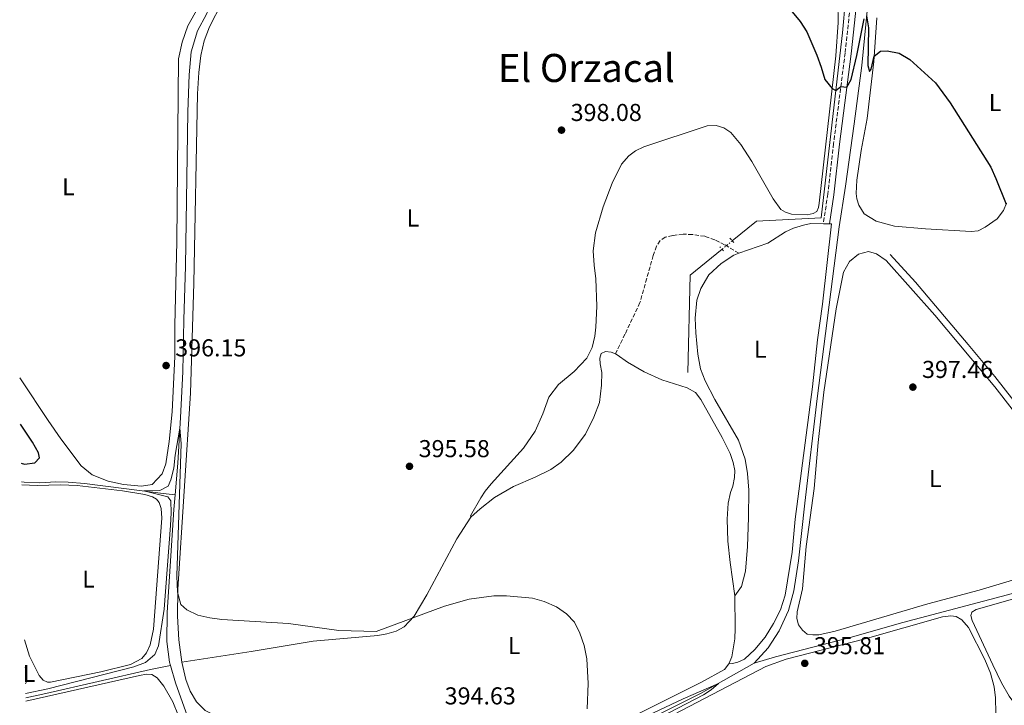
# Model space of a CAD drawing. Units: metres. Extents: x 631941 to 635423, y 4697294 to 4699673.
# Drawn here: x 631959 to 632363, y 4698460 to 4698741 of the extents above; entities that cross this region are included whole.
import ezdxf
from ezdxf.enums import TextEntityAlignment as Align

# ---------------------------------------------------------------- set-up
doc = ezdxf.new("R2010")
doc.units = ezdxf.units.M
doc.header["$MEASUREMENT"] = 0
for name, pattern in [('DGN Style 2', [1.7399219301090239, 1.043953158065414, -0.6959687720436097]), ('DGN Style 3', [2.435890702152634, 1.739921930109024, -0.6959687720436097]), ('DGN Style 5', [1.217945351076317, 0.5219765790327072, -0.6959687720436097])]:
    doc.linetypes.add(name, pattern=pattern)
for name, color, linetype, lineweight in [('Acequia de obra', 4, 'Continuous', 0), ('Acequia sin especificar', 4, 'Continuous', 0), ('Acequia sin especificar no vista', 4, 'DGN Style 5', 0), ('Camino', 7, 'DGN Style 3', 0), ('Cota de punto acotado terreno', 7, 'Continuous', 0), ('Curva de nivel directora', 30, 'Continuous', 30), ('Curva de nivel intermedia', 30, 'Continuous', 0), ('Estanque', 4, 'Continuous', 0), ('Etiqueta de uso rústico', 92, 'Continuous', 0), ('Línea de cambio de uso (parcela vista)', 92, 'Continuous', 0), ('Margen derecho', 7, 'Continuous', 0), ('Pontón-alcantarilla (pasos de agua)', 1, 'DGN Style 2', 0), ('Punto acotado terreno (símbolo)', 7, 'Continuous', 0), ('Senda', 7, 'DGN Style 3', 0), ('Texto de Área (paraje) menor', 7, 'Continuous', 0)]:
    doc.layers.add(name, color=color, linetype=linetype, lineweight=lineweight)
doc.styles.add('Style-Arial', font='arial.ttf')

# ---------------------------------------------------------------- blocks, each defined once
blk = doc.blocks.new('5PATER')
at = {"layer": 'Estanque', "linetype": 'Continuous', "lineweight": 0}
h = blk.add_hatch(color=51, dxfattribs=at)
edge = h.paths.add_edge_path()
edge.add_ellipse((0, 0), major_axis=(-0.1095731443231308, -0.1110710700762829), ratio=0.9994222409660317, start_angle=0, end_angle=360)

msp = doc.modelspace()

# ---------------------------------------------------------------- linework, layer by layer
at = {"layer": 'Acequia de obra', "color": 4, "linetype": 'Continuous', "lineweight": 0, "extrusion": (0.01669030813262697, -0.02801185141948985, 0.9994682435147654), "elevation": -120666.981865103, "flags": 128}
msp.add_lwpolyline([(2948190.822575117, 3710880.290401157), (2948174.170656085, 3710877.836956115), (2948152.905398219, 3710844.102086797)], dxfattribs=at)
at = {"layer": 'Acequia de obra', "color": 4, "linetype": 'Continuous', "lineweight": 0}
for points in [[(632298.5, 4698756.300000001, 400.9100000000035), (632297.6699999999, 4698749.75, 400.5200000000041), (632296.4500000002, 4698735.970000001, 400.1199999999953), (632294.2999999998, 4698717.07, 400.0899999999965), (632287.6699999999, 4698660.039999999, 398.9900000000052), (632261.1100000005, 4698658.680000001, 398.7299999999959), (632251.2599999999, 4698650.65, 398.6699999999983)], [(631960, 4698551.939999999, 395.5200000000041), (631960.9900000002, 4698551.720000001, 395.5099999999948), (631967.4199999999, 4698551.52, 395.429999999993), (631973.9900000002, 4698551.880000001, 395.3399999999965), (631979.0300000003, 4698551.810000001, 395.2299999999959), (631985.8200000003, 4698551.26, 395.1699999999983), (632018, 4698547.16, 394.9400000000023), (632022.9000000004, 4698546.57, 394.3500000000058)], [(631961.6699999999, 4698463.430000001, 394.1100000000006), (631969.9600000001, 4698465.130000001, 394.0399999999936), (632012.7800000003, 4698475, 393.8699999999953), (632020.9600000001, 4698476.65, 393.0399999999936)]]:
    msp.add_polyline3d(points, dxfattribs=at)
at = {"layer": 'Acequia sin especificar', "color": 4, "linetype": 'Continuous', "lineweight": 0}
for points in [[(632030.2300000006, 4698798.710000001, 398.3600000000006), (632034.79, 4698784.810000001, 398.0200000000041), (632038.3799999999, 4698772.59, 397.7100000000065), (632040.1699999999, 4698764.539999999, 397.3699999999953), (632040.3899999997, 4698758.01, 397.1999999999971), (632039.1500000004, 4698751.890000001, 397.1699999999983), (632035.7100000001, 4698743.609999999, 397.0299999999988), (632032.0700000003, 4698736.77, 396.7799999999988), (632029.5300000003, 4698728.109999999, 396.5800000000018), (632028.6399999997, 4698718.640000001, 396.4400000000023), (632028.1399999997, 4698703.57, 396.2400000000052), (632027.1600000003, 4698640.33, 395.7599999999948), (632026.5, 4698618.230000001, 395.3300000000018), (632026.04, 4698596.970000001, 395.3000000000029), (632025.1699999999, 4698578.189999999, 395.1300000000047), (632023.9699999997, 4698559.57, 394.570000000007), (632022.9000000004, 4698546.57, 394.3500000000058)], [(632307.5800000001, 4698756.26, 400.4600000000065), (632304.3399999999, 4698722.5, 399.3000000000029), (632301.1799999997, 4698698.58, 398.8500000000058), (632297.6699999999, 4698673.100000001, 398.7899999999936), (632295.0800000001, 4698656.4, 398.1900000000023), (632286.0800000001, 4698586.029999999, 396.4100000000035), (632280.9699999997, 4698543.189999999, 395.4700000000012), (632278.3600000005, 4698519.480000001, 395.2700000000041), (632276.4500000002, 4698507.230000001, 395.2200000000012), (632274.2599999999, 4698499.100000001, 395.2200000000012), (632270.4600000001, 4698490.83, 395.1900000000023), (632265.9600000001, 4698483.850000001, 395.1900000000023), (632260.2100000001, 4698477.560000001, 395.1300000000047)], [(632410.75, 4698522.949999999, 397.2299999999959), (632380.1399999997, 4698567.41, 397.3500000000058), (632370.04, 4698580.77, 397.3699999999953), (632358.8899999997, 4698595.100000001, 397.3699999999953), (632347.9800000006, 4698608.17, 397.3699999999953), (632326.4000000004, 4698633.689999999, 397.6600000000035), (632315.9699999997, 4698645.02, 397.8600000000006)], [(632022.9000000004, 4698546.57, 394.3500000000058), (632022.4100000003, 4698540.619999999, 394.25), (632019.7000000002, 4698498.390000001, 393.6900000000023), (632019.4500000002, 4698486.460000001, 393.3699999999953), (632020.5499999998, 4698478.029999999, 393.0599999999977), (632020.9600000001, 4698476.65, 393.0399999999936)], [(632410.75, 4698522.949999999, 397.2299999999959), (632401.9199999999, 4698518.640000001, 397.1300000000047), (632391.7000000002, 4698514.33, 396.6900000000023), (632373.29, 4698508.060000001, 396.4799999999959), (632321.1200000001, 4698494.230000001, 396.0200000000041), (632299.5800000001, 4698488.07, 395.8500000000058), (632269.0099999999, 4698480.230000001, 395.5099999999948), (632260.2100000001, 4698477.560000001, 395.1300000000047)], [(632260.2100000001, 4698477.560000001, 395.1300000000047), (632238.2599999999, 4698465.140000001, 394.929999999993), (632138.0999999996, 4698415.15, 393.8600000000006), (632129.8700000001, 4698412.51, 393.8000000000029), (632125.54, 4698411.65, 393.7400000000052), (632121.5599999997, 4698411.52, 393.6300000000047), (632115.8200000003, 4698411.869999999, 393.4900000000052), (632111.5899999999, 4698412.680000001, 393.429999999993), (632102.6200000001, 4698417.189999999, 393.3699999999953), (632061.6299999999, 4698443.199999999, 393.0899999999965), (632052.5800000001, 4698446.800000001, 392.8600000000006), (632043.9199999999, 4698447.289999999, 392.7200000000012), (632039.2599999999, 4698447.100000001, 392.6399999999995), (632032.2999999998, 4698444.91, 392.3000000000029)], [(632020.9600000001, 4698476.65, 393.0399999999936), (632023.1200000001, 4698469.550000001, 392.9499999999971), (632027.2599999999, 4698457.680000001, 392.8099999999977), (632032.2999999998, 4698444.91, 392.3000000000029)]]:
    msp.add_polyline3d(points, dxfattribs=at)
at = {"layer": 'Acequia sin especificar no vista', "color": 4, "linetype": 'DGN Style 5', "lineweight": 0, "extrusion": (-0.004280823366435471, -0.003479437001012158, 0.9999847839189662), "elevation": -18656.55095990112, "flags": 128}
msp.add_lwpolyline([(632247.1734054915, 4698614.177635979), (632242.9533157337, 4698610.747615216)], dxfattribs=at)
at = {"layer": 'Camino', "color": 7, "linetype": 'DGN Style 3', "lineweight": 0}
msp.add_polyline3d([(632300.5700000008, 4698760.840000001, 401.4499999999972), (632299.2699999998, 4698744.040000001, 400.5500000000028), (632297.4999999995, 4698727.600000001, 400.1699999999984), (632292.7699999999, 4698690.540000002, 399.6999999999972), (632290.4099999996, 4698669.810000001, 399.3000000000029), (632288.5700000002, 4698657.66, 398.9700000000012)], dxfattribs=at)
at = {"layer": 'Curva de nivel directora', "color": 30, "linetype": 'Continuous', "lineweight": 30, "elevation": 400, "flags": 128}
for points in [[(632275.8600000008, 4698744.560000001), (632279.1100000008, 4698740.540000001), (632281.7899999986, 4698736.32), (632285.8799999988, 4698726.720000001), (632287.6899999994, 4698721.87), (632289.1199999999, 4698716.83), (632292.1399999997, 4698713.119999999), (632293.749999999, 4698712.320000002), (632295.7499999994, 4698713.890000001), (632298.2300000006, 4698713.590000001), (632299.9499999994, 4698716.750000002), (632302.3299999998, 4698726.630000001), (632305.3200000006, 4698741.650000001)], [(632306.2900000005, 4698742.850000001), (632307.1299999988, 4698737.920000001), (632306.7399999998, 4698722.529999999), (632307.4500000007, 4698720.070000002), (632308.1599999992, 4698721.039999999), (632309.4099999988, 4698726.340000001), (632311.9700000001, 4698728.45), (632314.6900000004, 4698728.480000001)], [(632314.6900000004, 4698728.480000001), (632319.7100000005, 4698727.529999999), (632323.9699999986, 4698725.010000001), (632334.4800000007, 4698715.41), (632340.5200000001, 4698707.170000002), (632357.199999999, 4698680.810000002), (632359.3, 4698676.270000001), (632363.48, 4698665.670000001)], [(631959.86, 4698559.52), (631961.1799999987, 4698559.130000001), (631965.4399999988, 4698559.640000001), (631967.3200000009, 4698561.730000001), (631966.9000000006, 4698563.789999999), (631964.5099999991, 4698568.180000002), (631959.5599999981, 4698575.500000002)]]:
    msp.add_lwpolyline(points, dxfattribs=at)
at = {"layer": 'Curva de nivel intermedia', "color": 30, "linetype": 'Continuous', "lineweight": 0, "elevation": 395.0000000000001, "flags": 128}
for points in [[(631961.6400000014, 4698465.109999998), (631970.7000000004, 4698467.010000001), (632005.9500000015, 4698476.080000001), (632010.7800000017, 4698477.9), (632014.5900000005, 4698481.119999999), (632016.0600000012, 4698484.74), (632018.4000000014, 4698499.77), (632021.03, 4698533.930000001), (632021.2800000004, 4698539.17), (632021.0999999993, 4698544.16), (632019.9500000004, 4698545.680000001), (632010.0599999998, 4698548.17), (632016.6400000001, 4698548.279999999), (632019.9900000007, 4698550.099999999), (632021.1700000009, 4698552.67), (632022.3300000009, 4698557.54), (632022.9400000012, 4698562.800000002), (632024.8900000001, 4698573.83), (632025.3700000008, 4698567.600000001), (632023.5700000015, 4698513.33), (632023.9400000002, 4698506.619999997), (632025.2900000003, 4698501.649999999), (632027.7500000012, 4698499.499999999), (632032.2000000015, 4698497.239999999), (632037.0800000009, 4698496.09), (632042.0499999997, 4698495.509999999), (632069.4000000015, 4698493.83), (632090.0400000013, 4698491.01), (632105.2800000008, 4698490.489999998), (632133.3700000002, 4698500.869999999), (632143.4300000007, 4698503.800000002), (632153.5600000008, 4698505.23), (632158.7400000017, 4698505.109999999), (632169.4000000014, 4698504.210000001), (632174.2200000006, 4698502.909999999), (632179.2699999998, 4698500.699999999), (632183.3500000011, 4698497.76), (632186.5600000008, 4698494.4), (632188.7800000004, 4698489.92), (632190.6, 4698484.769999999), (632191.6799999994, 4698479.38), (632192.2100000014, 4698469.21), (632191.8, 4698458.81)], [(632196.7000000018, 4698446.699999999), (632231.1799999995, 4698462.980000001), (632245.5800000008, 4698469.279999999), (632242.6500000005, 4698466.630000001), (632239.4200000007, 4698464.599999999), (632200.2699999993, 4698444.23)]]:
    msp.add_lwpolyline(points, dxfattribs=at)
at = {"layer": 'Línea de cambio de uso (parcela vista)', "color": 92, "linetype": 'Continuous', "lineweight": 0, "extrusion": (-0.003952291312653516, 3.124340840259627e-05, 0.9999921891781103), "elevation": -1953.219658369357, "flags": 128}
msp.add_lwpolyline([(632285.2084608648, 4698657.723318539), (632287.7384806268, 4698657.703318539)], dxfattribs=at)
at = {"layer": 'Línea de cambio de uso (parcela vista)', "color": 92, "linetype": 'Continuous', "lineweight": 0}
for points in [[(632034.0800000001, 4698749.600000001, 397.9600000000065), (632028.1500000004, 4698738.75, 397.6199999999953), (632025.79, 4698732.100000001, 397.5399999999936), (632024.3499999996, 4698725.25, 397.570000000007), (632023.5499999998, 4698650.27, 396.4600000000065), (632022.7999999998, 4698616.140000001, 396.2599999999948), (632022.79, 4698603.24, 396.0399999999936), (632021.75, 4698580.640000001, 395.8099999999977), (632020.5199999996, 4698568.480000001, 395.6399999999995), (632019.0999999996, 4698559.25, 395.6399999999995), (632017.6399999997, 4698555.189999999, 395.6399999999995), (632013.4699999997, 4698550.810000001, 395.6399999999995), (632009.1100000005, 4698550.15, 395.6699999999983), (632001.7000000002, 4698550.83, 395.6100000000006), (631995.5, 4698552.16, 395.6399999999995), (631988.8399999999, 4698554.779999999, 395.7799999999988), (631984.3899999997, 4698558.460000001, 395.9199999999983), (631976.0199999996, 4698569.529999999, 396.4900000000052), (631970.8099999997, 4698577.01, 396.9700000000012), (631959.8200000003, 4698593.630000001, 397.3399999999965), (631959.2000000002, 4698594.51, 397.3600000000006)], [(632025.5899999999, 4698478.050000001, 394.429999999993), (632024.4299999997, 4698487.16, 394.6600000000035), (632023.9100000003, 4698496.82, 394.7700000000041), (632023.9500000002, 4698507.930000001, 395.0299999999988), (632029.2000000002, 4698588.199999999, 395.9100000000035), (632030.6299999999, 4698633.25, 396.3300000000018), (632032.0599999997, 4698710.880000001, 397.3300000000018), (632032.6200000001, 4698719.689999999, 397.4700000000012), (632033.4900000002, 4698726.66, 397.6900000000023), (632034.8099999997, 4698732.689999999, 397.75), (632036.9699999997, 4698738.41, 397.8399999999965), (632042.0099999999, 4698748.26, 397.9199999999983)], [(632294.5499999998, 4698748.59, 400.5299999999988), (632294.6799999997, 4698740.16, 400.4100000000035), (632293.6299999999, 4698726.439999999, 400.2400000000052), (632286.9000000004, 4698666.100000001, 399.1399999999995), (632286.5599999997, 4698664.32, 399.1399999999995), (632285.8600000005, 4698662.730000001, 399.1399999999995), (632284.4699999997, 4698661.810000001, 399.1399999999995), (632281.9000000004, 4698661.26, 399.1699999999983), (632275.5599999997, 4698661.630000001, 399.2799999999988), (632273, 4698662.390000001, 399.3099999999977), (632271.1299999999, 4698663.470000001, 399.3099999999977), (632267.9800000006, 4698667.880000001, 399.3099999999977), (632259.2100000001, 4698683.180000001, 399.3899999999995), (632254.7800000003, 4698690.100000001, 399.5399999999936), (632250.6799999997, 4698695.02, 399.6199999999953), (632247.8200000003, 4698696.980000001, 399.6199999999953), (632244.5800000001, 4698697.91, 399.5899999999965), (632240.9800000006, 4698697.82, 399.4499999999971), (632214.9600000001, 4698689.24, 398.8000000000029), (632211.5599999997, 4698687.59, 398.679999999993), (632208.8600000005, 4698685.49, 398.6000000000058), (632205.8600000005, 4698682.039999999, 398.570000000007), (632202.0700000003, 4698674.24, 398.3399999999965), (632198.3899999997, 4698664.550000001, 398.1699999999983), (632195.1699999999, 4698653.9, 398), (632194.2599999999, 4698646.550000001, 397.8899999999995), (632194.5899999999, 4698640.619999999, 397.8600000000006), (632195.3799999999, 4698635.09, 397.7799999999988), (632195.6799999997, 4698623.880000001, 397.7200000000012), (632195.3300000001, 4698615.32, 397.5200000000041), (632194.8700000001, 4698611.59, 397.4700000000012), (632193.8200000003, 4698606.92, 397.070000000007), (632191.6399999997, 4698602.560000001, 396.929999999993), (632186.5099999999, 4698597.140000001, 396.7299999999959), (632180.0499999998, 4698591.83, 396.4499999999971), (632176.0800000001, 4698586.539999999, 396.25), (632173.6600000003, 4698579.699999999, 396.0500000000029), (632170.5199999996, 4698572.65, 395.9100000000035), (632165.6799999997, 4698565.680000001, 395.8500000000058), (632152.3700000001, 4698551.039999999, 395.679999999993), (632150.0099999999, 4698548.050000001, 395.6499999999942), (632148.1699999999, 4698545.350000001, 395.6199999999953), (632144.0199999996, 4698538.02, 395.4499999999971), (632144.1200000001, 4698537.369999999, 395.4199999999983)], [(632363.6500000004, 4698666.09, 400.0299999999988), (632362.4299999997, 4698663.119999999, 399.8000000000029), (632359.7699999996, 4698659.74, 399.75), (632354.9500000002, 4698656.26, 399.6900000000023), (632351.9600000001, 4698654.82, 399.6600000000035), (632349.1100000005, 4698654.539999999, 399.6300000000047), (632330.4800000006, 4698655.52, 399.3800000000047), (632317.6699999999, 4698656.689999999, 399.2899999999936), (632310.1900000004, 4698658.680000001, 399.1499999999942), (632305.2699999996, 4698661.75, 399.1199999999953), (632303.1100000005, 4698665.279999999, 399.179999999993), (632302.25, 4698667.92, 399.2100000000065), (632302.0099999999, 4698670.109999999, 399.2100000000065), (632302.3200000003, 4698675.49, 399.2400000000052), (632304.0599999997, 4698687.680000001, 399.3500000000058), (632306.4800000006, 4698700.800000001, 399.4100000000035), (632309.2599999999, 4698724.220000001, 399.9199999999983), (632310.5499999998, 4698742.050000001, 400.6000000000058)], [(632291.0999999996, 4698657.640000001, 398.9799999999959), (632291.8799999999, 4698657.630000001, 398.9700000000012), (632288.1900000004, 4698624.65, 398.0299999999988), (632286.1399999997, 4698610.050000001, 397.6900000000023), (632284.1799999997, 4698590.800000001, 397.2700000000041), (632277.0499999998, 4698536.600000001, 396.4700000000012), (632275.7800000003, 4698523.08, 396.3000000000029), (632272.9299999997, 4698505.439999999, 396.1000000000058), (632270.9900000002, 4698499.49, 396.0800000000018), (632268.1100000005, 4698493.77, 396.1000000000058), (632264.6799999997, 4698488.289999999, 396.1600000000035), (632260.5199999996, 4698483.140000001, 396.1000000000058), (632256.2000000002, 4698479.189999999, 396.0200000000041), (632253.5800000001, 4698477.970000001, 395.929999999993), (632251.3799999999, 4698477.390000001, 395.820000000007), (632249.9000000004, 4698477.350000001, 395.7100000000065)], [(632253.9900000002, 4698645.550000001, 398.6300000000047), (632265.7999999998, 4698649.65, 398.6300000000047), (632273, 4698654.310000001, 398.7100000000065), (632276.2800000003, 4698655.850000001, 398.7100000000065), (632280.4400000004, 4698657.140000001, 398.7100000000065), (632283.4299999997, 4698657.699999999, 398.7700000000041), (632288.5700000003, 4698657.66, 398.9700000000012)], [(632284.2599999999, 4698489.230000001, 396.3500000000058), (632281.9699999997, 4698489.529999999, 396.3800000000047), (632280.0599999997, 4698491.119999999, 396.3800000000047), (632278.3499999996, 4698493.300000001, 396.3800000000047), (632277.6900000004, 4698495.84, 396.3500000000058), (632277.8300000001, 4698498.67, 396.3300000000018), (632279.9699999997, 4698508.02, 396.179999999993), (632281.5899999999, 4698525.359999999, 396.2100000000065), (632284.8200000003, 4698549.109999999, 396.5800000000018), (632286.4900000002, 4698568.029999999, 396.8600000000006), (632288.7199999997, 4698588.689999999, 397.3500000000058), (632293.8099999997, 4698622.74, 397.9700000000012), (632296.8600000005, 4698637.76, 398.0599999999977), (632299.3499999996, 4698642.189999999, 398.1100000000006), (632302.9600000001, 4698645.140000001, 398.1699999999983), (632307.0800000001, 4698646.26, 398.2299999999959), (632310.4000000004, 4698645.390000001, 398.2799999999988), (632314.3700000001, 4698642.600000001, 398.3099999999977), (632334.2300000006, 4698620.140000001, 398.1699999999983), (632358.9000000004, 4698590.84, 397.8600000000006), (632373.0099999999, 4698572.51, 397.8000000000029)], [(632252.3300000001, 4698505.24, 395.820000000007), (632254.9699999997, 4698509.01, 395.9600000000065), (632256.6200000001, 4698515.34, 396.0500000000029), (632257.4699999997, 4698525.41, 396.25), (632257.9000000004, 4698537.34, 396.3899999999995), (632258.0499999998, 4698548.42, 396.5899999999965), (632257.5199999996, 4698555.33, 396.8999999999942), (632256.5700000003, 4698561.230000001, 397.0399999999936), (632253.8099999997, 4698568.970000001, 397.1499999999942), (632244.0899999999, 4698585.640000001, 397.4100000000035), (632240.0999999996, 4698593.220000001, 397.6100000000006), (632238.2699999996, 4698598.16, 397.6600000000035), (632237.1500000004, 4698604.230000001, 397.9199999999983), (632236.3200000003, 4698612.939999999, 398.1499999999942), (632236.0499999998, 4698618.930000001, 398.3699999999953), (632236.79, 4698626.310000001, 398.3999999999942), (632238.3899999997, 4698631.109999999, 398.5099999999948), (632241.6799999997, 4698636.710000001, 398.570000000007), (632246.7400000002, 4698641.4, 398.6000000000058), (632251.8600000005, 4698644.810000001, 398.6300000000047), (632253.9900000002, 4698645.550000001, 398.6300000000047)], [(632144.1200000001, 4698537.369999999, 395.4199999999983), (632147.9400000004, 4698540.850000001, 395.4199999999983), (632153.8399999999, 4698545.539999999, 395.3699999999953), (632161.5599999997, 4698549.960000001, 395.3999999999942), (632170.5, 4698553.789999999, 395.3999999999942), (632176.8899999997, 4698556.91, 395.3999999999942), (632181.1200000001, 4698559.890000001, 395.570000000007), (632186.0999999996, 4698564.789999999, 395.6499999999942), (632191.1200000001, 4698571.439999999, 395.8800000000047), (632194.4900000002, 4698578.34, 396.0200000000041), (632196.7699999996, 4698584.390000001, 396.6199999999953), (632197.6799999997, 4698591.449999999, 397.070000000007), (632197.7800000003, 4698596.67, 397.070000000007), (632197.0999999996, 4698600.32, 396.8999999999942), (632196.9699999997, 4698602.619999999, 396.9799999999959), (632197.4900000002, 4698604.51, 396.9799999999959), (632199.2400000002, 4698605.359999999, 397.070000000007), (632201.5599999997, 4698605.029999999, 397.1000000000058), (632203.3399999999, 4698604.300000001, 397.1399999999995)], [(632203.3399999999, 4698604.300000001, 397.1399999999995), (632204.1100000005, 4698603.99, 397.1499999999942), (632208.29, 4698600.91, 397.1499999999942), (632215.1200000001, 4698596.92, 397.2400000000052), (632222.3300000001, 4698593.640000001, 397.2400000000052), (632232.7300000006, 4698590.42, 397.1300000000047), (632236.1500000004, 4698588.5, 397.070000000007), (632238.3099999997, 4698585.619999999, 397.0099999999948), (632247.04, 4698570.060000001, 396.9600000000065), (632250.3499999996, 4698563.550000001, 396.929999999993), (632251.6799999997, 4698559.880000001, 396.8999999999942), (632252.2599999999, 4698556.57, 396.8699999999953), (632252.1699999999, 4698553.630000001, 396.8099999999977), (632251.4900000002, 4698550.16, 396.7599999999948), (632250.4699999997, 4698547.52, 396.6999999999971), (632249.54, 4698543.100000001, 396.6399999999995), (632249.1699999999, 4698536.65, 396.4199999999983), (632249.4900000002, 4698527.619999999, 396.2200000000012), (632250.3799999999, 4698518.850000001, 396.1100000000006), (632252.3300000001, 4698505.24, 395.820000000007)], [(631960.0300000003, 4698550.710000001, 395.75), (631966.2999999998, 4698550.33, 395.6399999999995), (631975.8700000001, 4698550.600000001, 395.4700000000012), (631982.7800000003, 4698550.33, 395.5200000000041), (632001.3799999999, 4698548.25, 395.3800000000047), (632010.5499999998, 4698546.689999999, 395.3800000000047), (632013.6399999997, 4698545.800000001, 395.3500000000058), (632015.2800000003, 4698544.84, 395.3800000000047), (632016.4000000004, 4698543.359999999, 395.3800000000047), (632017.2000000002, 4698541.01, 395.3800000000047), (632017.3899999997, 4698536.939999999, 395.3800000000047), (632014.0499999998, 4698491.5, 395.3800000000047), (632012.6299999999, 4698485.08, 395.3800000000047), (632011.2199999997, 4698481.75, 395.3800000000047), (632009.2400000002, 4698479.430000001, 395.4100000000035), (632004.6600000003, 4698477.02, 395.4700000000012), (631992.4800000006, 4698474.02, 395.4700000000012), (631971.8499999996, 4698469.76, 395.4100000000035), (631970.6299999999, 4698469.74, 395.4100000000035), (631968.8700000001, 4698470.560000001, 395.4100000000035), (631967.1699999999, 4698472.460000001, 395.4100000000035), (631963.25, 4698480.439999999, 395.4700000000012), (631961.2300000006, 4698487.119999999, 395.5)], [(632463.9699999997, 4698544.02, 398.6399999999995), (632436.4299999997, 4698531.189999999, 398.2100000000065), (632413.2000000002, 4698519.930000001, 397.8800000000047), (632388.3600000005, 4698510.279999999, 397.9900000000052), (632368.0099999999, 4698504.359999999, 398.1000000000058), (632351.25, 4698499.58, 397.1900000000023), (632349.4800000006, 4698498.5, 397.1300000000047), (632348.9900000002, 4698497.180000001, 397.1000000000058), (632349.5199999996, 4698495.100000001, 397.1000000000058), (632358.0499999998, 4698476.850000001, 397.25), (632361.6500000004, 4698469.560000001, 397.5899999999965), (632364.7599999999, 4698464.060000001, 398.2100000000065), (632371.8700000001, 4698454.529999999, 398.5299999999988)], [(632025.5899999999, 4698478.050000001, 394.429999999993), (632054.0899999999, 4698482.4, 394.3800000000047), (632079.4900000002, 4698486.550000001, 394.6900000000023), (632105.9400000004, 4698488.930000001, 394.7200000000012), (632109.6699999999, 4698489.58, 394.75), (632113.5099999999, 4698490.699999999, 394.7700000000041), (632116.7999999998, 4698492.5, 394.8300000000018), (632120.8499999996, 4698496.859999999, 395.0599999999977), (632126.1100000005, 4698505.630000001, 395.1999999999971), (632138.3399999999, 4698528.529999999, 395.3699999999953), (632144.1200000001, 4698537.369999999, 395.4199999999983)], [(632374.3399999999, 4698514.07, 397.2599999999948), (632352.5, 4698507.52, 397.0899999999965), (632331.3899999997, 4698501.83, 396.9199999999983), (632293.4100000003, 4698490.65, 396.4100000000035), (632286.7000000002, 4698489.24, 396.3500000000058), (632284.2599999999, 4698489.230000001, 396.3500000000058)], [(632252.3300000001, 4698505.24, 395.820000000007), (632252.4800000006, 4698491.850000001, 395.7599999999948), (632252.2300000006, 4698487.49, 395.7100000000065), (632251.0999999996, 4698480.180000001, 395.679999999993), (632249.9000000004, 4698477.350000001, 395.7100000000065)], [(632227.5800000001, 4698456.680000001, 395.2899999999936), (632265.0300000003, 4698476.24, 395.7400000000052), (632273.29, 4698479.189999999, 395.7400000000052), (632305.7599999999, 4698487.51, 395.9700000000012), (632337.4699999997, 4698496.59, 396.5599999999977), (632340.7699999996, 4698496.91, 396.5599999999977), (632343.0300000003, 4698496.67, 396.5899999999965), (632345.29, 4698495.350000001, 396.5899999999965), (632348.1100000005, 4698492.25, 396.7899999999936), (632354.79, 4698479.140000001, 397.0099999999948), (632357.1399999997, 4698473.449999999, 397.2400000000052), (632358.6399999997, 4698467.880000001, 397.5200000000041), (632359.1799999997, 4698463.41, 397.7799999999988), (632359.2400000002, 4698457.08, 398.0299999999988)], [(632249.9000000004, 4698477.350000001, 395.7100000000065), (632248.1299999999, 4698474.939999999, 395.7400000000052), (632238.6100000005, 4698469.730000001, 395.570000000007), (632214.9299999997, 4698457.960000001, 395.1699999999983), (632181.4900000002, 4698440.66, 394.9400000000023), (632163.1500000004, 4698431.75, 394.8899999999995), (632144.7800000003, 4698422.970000001, 394.8600000000006), (632133.7100000001, 4698418.09, 394.8300000000018), (632128.2300000006, 4698416.279999999, 394.7700000000041), (632124.8700000001, 4698415.699999999, 394.7400000000052), (632117.6699999999, 4698415.84, 394.7200000000012), (632114.3399999999, 4698416.369999999, 394.7200000000012), (632107.1100000005, 4698419.09, 394.6300000000047), (632062.6399999997, 4698448.33, 394.1199999999953), (632055.7300000006, 4698451.32, 394.1199999999953), (632050.5599999997, 4698452.82, 394.0599999999977), (632044.4500000002, 4698454.09, 394.1199999999953), (632039.7100000001, 4698455.850000001, 394.2400000000052), (632035.2400000002, 4698458.230000001, 394.2400000000052), (632031.6100000005, 4698461.720000001, 394.2400000000052), (632029.0199999996, 4698466.17, 394.2899999999936), (632027.3600000005, 4698470.9, 394.320000000007), (632025.5899999999, 4698478.050000001, 394.429999999993)], [(631961.4400000004, 4698475.949999999, 396.2299999999959), (631962.0599999997, 4698473.350000001, 396.2299999999959), (631961.9199999999, 4698469.59, 396.2899999999936), (631961.5700000003, 4698469.07, 396.2799999999988)], [(631961.7000000002, 4698462.01, 394.4400000000023), (632008.3399999999, 4698472.539999999, 394.1600000000035), (632011.1100000005, 4698473.109999999, 394.1900000000023), (632013.29, 4698472.949999999, 394.2200000000012), (632015.5999999996, 4698471.52, 394.1900000000023), (632018.2999999998, 4698468.119999999, 394.0500000000029), (632021.9000000004, 4698461.74, 393.8000000000029), (632024.2800000003, 4698455.99, 393.679999999993), (632024.8399999999, 4698452.34, 393.429999999993), (632024.8499999996, 4698449, 393.3399999999965), (632024.2100000001, 4698444.9, 393.2899999999936), (632022.5700000003, 4698440.5, 393.0899999999965), (632019.9600000001, 4698436.779999999, 392.9199999999983), (632007.3899999997, 4698422, 392.5500000000029), (632001.8200000003, 4698413.27, 392.5500000000029), (631997.75, 4698403.9, 392.5200000000041), (631994.7000000002, 4698394.210000001, 392.3800000000047), (631988.7800000003, 4698368.92, 392.2400000000052), (631975.5999999996, 4698317.460000001, 392.070000000007), (631972.9199999999, 4698305.24, 391.9499999999971), (631971.9800000006, 4698303.25, 391.9499999999971), (631970.4900000002, 4698302.59, 391.9799999999959), (631968.6699999999, 4698303.5, 392.0399999999936), (631964.6399999997, 4698306.74, 392.0899999999965)]]:
    msp.add_polyline3d(points, dxfattribs=at)
at = {"layer": 'Margen derecho', "color": 7, "linetype": 'Continuous', "lineweight": 0}
msp.add_polyline3d([(632291.1000000002, 4698657.640000002, 398.979999999996), (632292.8900000006, 4698669.480000002, 399.3000000000029), (632295.2499999988, 4698690.24, 399.6999999999972), (632299.9800000007, 4698727.310000001, 400.1699999999984), (632301.7600000021, 4698743.810000001, 400.5500000000028), (632303.0699999996, 4698760.800000001, 401.4600000000063), (632314.8799999983, 4698760.580000001, 401.6699999999982), (632329.8400000005, 4698759.780000002, 401.9600000000065), (632377.6099999985, 4698758.200000001, 402.5200000000041)], dxfattribs=at)
at = {"layer": 'Pontón-alcantarilla (pasos de agua)', "color": 1, "linetype": 'DGN Style 2', "lineweight": 0, "extrusion": (0.008545280341527836, -0.009231012714069986, 0.9999208801641044), "elevation": -37571.60069006117, "flags": 128}
msp.add_lwpolyline([(632223.7139553458, 4698505.153901861), (632225.3341525614, 4698503.403827296)], dxfattribs=at)
at = {"layer": 'Pontón-alcantarilla (pasos de agua)', "color": 1, "linetype": 'DGN Style 2', "lineweight": 0, "elevation": 398.9600000000065, "flags": 128}
msp.add_lwpolyline([(632247.6299999999, 4698646.57), (632246.2100000001, 4698648.15)], dxfattribs=at)
at = {"layer": 'Senda', "color": 7, "linetype": 'DGN Style 3', "lineweight": 0}
msp.add_polyline3d([(632253.9899999973, 4698645.550000002, 398.6300000000047), (632248.1199999999, 4698649.080000003, 399.1600000000035), (632244.100000001, 4698651.110000002, 399.4400000000023), (632239.9999999995, 4698652.510000001, 399.4400000000023), (632234.9499999981, 4698653.290000003, 399.4100000000035), (632231.1200000015, 4698653.350000001, 399.4100000000035), (632226.85, 4698652.859999999, 399.4100000000035), (632223.7899999978, 4698652.11, 399.3500000000059), (632221.6799999999, 4698650.790000001, 399.3500000000059), (632220.16, 4698648.449999999, 399.270000000004), (632218.8500000002, 4698644.689999999, 399.1000000000059), (632213.3999999987, 4698625.320000002, 398.7299999999961), (632207.2699999998, 4698612.410000001, 397.9900000000052), (632203.3400000003, 4698604.300000002, 397.1399999999995)], dxfattribs=at)

# ---------------------------------------------------------------- block references
at = {"layer": 'Punto acotado terreno (símbolo)', "color": 7, "linetype": 'Continuous', "lineweight": 0, "xscale": 10, "yscale": 10, "zscale": 10}
for p in [(632181.2600000012, 4698696.020000001, 398.0800000000018), (632019.2100000005, 4698599.550000002, 396.1499999999942), (632325.2600000005, 4698590.710000002, 397.4600000000069), (632118.9600000001, 4698558.25, 395.5800000000022), (632280.9600000015, 4698477.5, 395.8099999999982)]:
    msp.add_blockref('5PATER', p, dxfattribs=at)

# ---------------------------------------------------------------- texts
at = {"layer": 'Cota de punto acotado terreno', "color": 7, "linetype": 'Continuous', "lineweight": 0, "style": 'Style-Arial'}
for s, p in [('398.08', (632185.0100000025, 4698699.77, 398.0800000000018)), ('396.15', (632022.9600000017, 4698603.3, 396.1499999999942)), ('397.46', (632329.0100000016, 4698594.460000002, 397.4600000000065)), ('395.58', (632122.7100000011, 4698562, 395.5800000000018)), ('395.81', (632284.7100000003, 4698481.25, 395.8099999999977)), ('394.63', (632133.3799999997, 4698460.670000001, 394.6300000000047))]:
    msp.add_text(s, height=7.000000000000002, dxfattribs=at).set_placement(p)
at = {"layer": 'Etiqueta de uso rústico', "color": 92, "linetype": 'Continuous', "lineweight": 0, "style": 'Style-Arial'}
for p in [(632358.9514203784, 4698707.36001, 400.6499999999942), (631979.1814203778, 4698672.820010003, 398.1100000000006), (632120.3814203786, 4698660.020010002, 397.3000000000029), (632262.7214203817, 4698606.240010001, 397.7700000000041), (632334.4414203796, 4698553.24001, 397.2599999999948), (631987.3914203797, 4698512.050010002, 395.5200000000041), (632161.8514203802, 4698484.820010001, 394.8899999999995), (631963.0514203787, 4698473.360010001, 396.2299999999959)]:
    msp.add_text('L', height=7.000000000000002, dxfattribs=at).set_placement(p, align=Align.MIDDLE_CENTER)
at = {"layer": 'Texto de Área (paraje) menor', "color": 7, "linetype": 'Continuous', "lineweight": 0, "style": 'Style-Arial'}
msp.add_text('El Orzacal', height=11.5, dxfattribs=at).set_placement((632191.4494467214, 4698721.50001, 398.2299999999959), align=Align.MIDDLE_CENTER)

doc.saveas('drawing.dxf')
